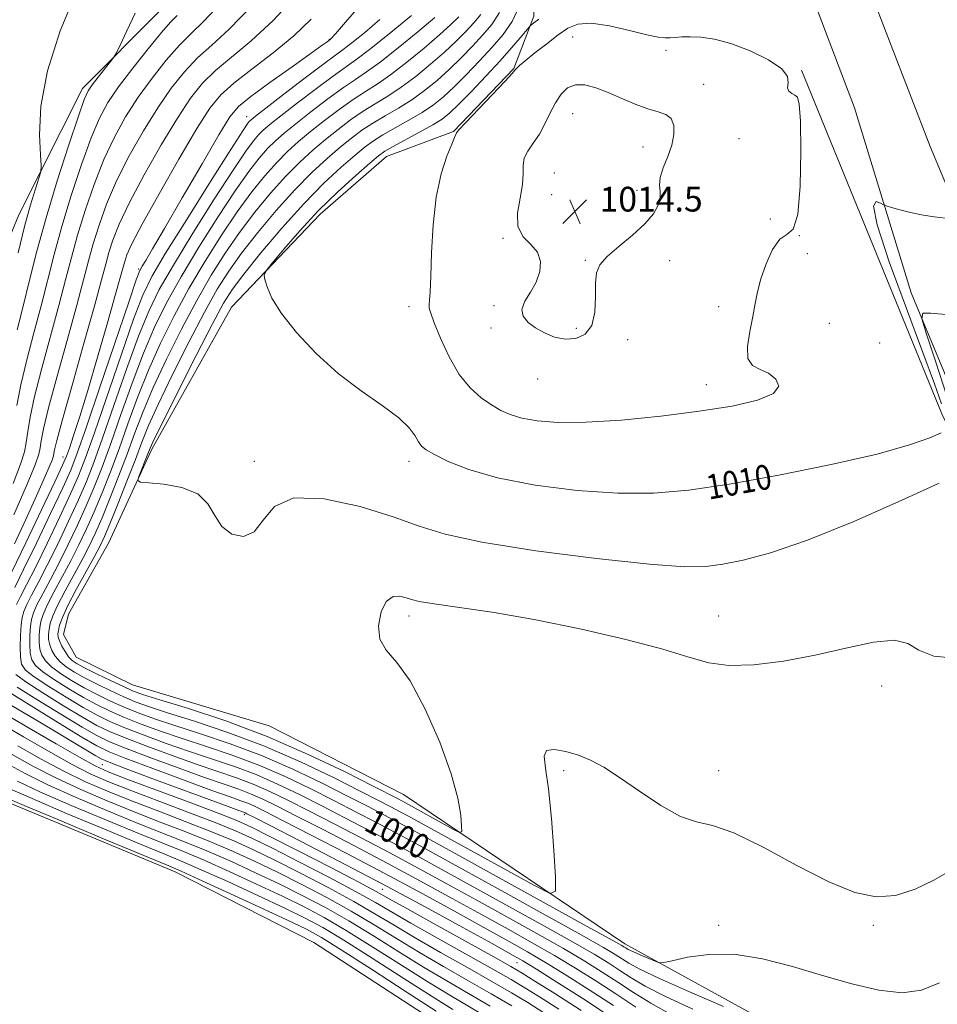
# Model space of a CAD drawing. Extents: x 2099800 to 2102700, y 334800 to 337700.
# Drawn here: x 2101024 to 2101321, y 337074 to 337393 of the extents above; entities that cross this region are included whole.
import ezdxf

# ---------------------------------------------------------------- set-up
doc = ezdxf.new("R2010")
doc.units = 0
doc.header["$MEASUREMENT"] = 0
for name, color, linetype, lineweight in [('DTM HARD BREAKLINE', 7, 'Continuous', 0), ('DTM SPOT ELEVATION', 2, 'Continuous', 13), ('INDEX CONTOUR', 41, 'Continuous', 13), ('INDEX CONTOUR LABEL', 244, 'Continuous', 0), ('INTERMEDIATE CONTOUR', 44, 'Continuous', 0), ('SPOT ELEVATION', 7, 'Continuous', 0)]:
    doc.layers.add(name, color=color, linetype=linetype, lineweight=lineweight)
doc.styles.add('Style-ITALICS', font='ITALICS.shx')

# ---------------------------------------------------------------- blocks, each defined once
blk = doc.blocks.new('SPOT')
at = {"layer": 'SPOT ELEVATION'}
for p, q in [((-3.91, -3.91), (3.82, 3.81)), ((-1.65, 3.77), (1.72, -3.93))]:
    blk.add_line(p, q, dxfattribs=at)

msp = doc.modelspace()

# ---------------------------------------------------------------- linework, layer by layer
at = {"layer": 'DTM HARD BREAKLINE'}
for points in [[(2101008.84, 337293.36, 976.83), (2101023.91, 337329.64, 979.17), (2101044.52, 337370.53, 981.51), (2101069.51, 337395.62, 982.68), (2101133.64, 337443.43, 987.35), (2101124.8, 337465.63, 985.02), (2101113.9, 337500, 984.103)], [(2101268.26, 337067.26, 1000.22), (2101219.71, 337094.03, 1002.56), (2101148.2, 337142.27, 1007.24), (2101104.84, 337164.43, 1007.24), (2101060.63, 337177.72, 1007.24), (2101042.39, 337186.63, 1007.24), (2101038.28, 337193.96, 1007.24), (2101039.9, 337200.57, 1007.24), (2101052.89, 337223.55, 1007.24), (2101066.9, 337253.97, 1008.41), (2101092.67, 337299.82, 1009.58), (2101121.27, 337329.93, 1010.75), (2101142.7, 337348.59, 1010.75), (2101164.33, 337356.63, 1011.92), (2101183.84, 337377.04, 1011.92), (2101190.36, 337393.89, 1009.58), (2101189.2, 337427.63, 1007.24), (2101191.46, 337448.47, 1008.41), (2101198.84, 337490.43, 1010.75), (2101201.065, 337500, 1010.75)], [(2101240.506, 337500, 1012.013), (2101249.49, 337478.02, 1012.12), (2101278.06, 337406.13, 1011.88), (2101293.96, 337364.23, 1011.78)], [(2101261.693, 337500, 1011.746), (2101298.65, 337402.92, 1011.95), (2101318.35, 337351.76, 1011.43), (2101337.42, 337306.16, 1008.67), (2101368.14, 337231.01, 1003.11), (2101395.07, 337161.21, 997.73), (2101415.59, 337102.5, 992.88), (2101436.13, 337039.23, 987.99), (2101446.5, 336986.63, 983.72), (2101456.89, 336927.29, 980.13), (2101465.12, 336907.26, 979.08), (2101480.28, 336893.22, 977.74), (2101495.61, 336886.93, 977.27), (2101533.16, 336885.31, 977.03), (2101644.79, 336885.61, 980.53), (2101759.18, 336891.28, 987.46), (2101890.86, 336895.64, 994.15), (2101963.76, 336897.15, 996.08), (2102057.32, 336895.38, 998.14), (2102115.54, 336892.26, 998.8), (2102223.23, 336885.59, 1000.59), (2102300.53, 336878.78, 1001.4), (2102401.25, 336869.69, 999.4), (2102500, 336863.147, 998.151)], [(2101276.82, 337376.46, 1011.92), (2101322.17, 337265.3, 1010.75), (2101333.45, 337242.33, 1007.24), (2101343.73, 337204.43, 1007.24), (2101366.29, 337139.49, 1002.56), (2101386.75, 337072.26, 999.05)], [(2101466.511, 336827.481, 975.656), (2101467.23, 336760.36, 973.32), (2101471.36, 336582.88, 969.81), (2101475.04, 336500.29, 969.81), (2101475.29, 336421.01, 969.81), (2101444.6, 336437.45, 969.81), (2101447.44, 336531.15, 969.81), (2101445.35, 336607.67, 970.4), (2101444, 336679.23, 971.56), (2101437.4, 336883.83, 977.41), (2101431.04, 336932.22, 980.34), (2101418.85, 337000.92, 984.43), (2101404.38, 337055.99, 989.11), (2101370.61, 337155.13, 997.3), (2101338.3, 337241.89, 1004.31), (2101312.25, 337304.5, 1008.41), (2101293.96, 337364.23, 1011.78)], [(2101404.53, 336973.91, 973.32), (2101368.26, 336986.39, 974.49), (2101312.31, 337001.64, 974.49), (2101277.89, 337004.23, 973.32), (2101256.39, 337012.45, 973.32), (2101209.09, 337037.19, 972.15), (2101168.24, 337062.49, 972.15), (2101119.19, 337094.48, 972.15), (2101074.44, 337117.24, 973.32), (2101014.78, 337142.12, 973.32)]]:
    msp.add_polyline3d(points, dxfattribs=at)
at = {"layer": 'DTM SPOT ELEVATION'}
for p in [(2101124.26, 337386.42, 993.92), (2101202.86, 337387.13, 1012.9), (2101232.99, 337382.9, 1012.4), (2101245.24, 337371.88, 1013.2), (2101097.51, 337361.41, 995.36), (2101202.92, 337362.35, 1014.9), (2101256.57, 337354.3, 1012.2), (2101225.58, 337351.65, 1014.9), (2101196.99, 337343.26, 1015.1), (2101223.68, 337337.56, 1014.4), (2101196.04, 337336.24, 1014.7), (2101266.74, 337328.32, 1012.38), (2101180.37, 337322.05, 1013.9), (2101276.16, 337322.98, 1012.4), (2101206.94, 337315, 1014.1), (2101234.26, 337314.88, 1013.5), (2101278.69, 337317.11, 1010.9), (2101062.6, 337312.16, 993.77), (2101150, 337300, 1011.43), (2101177.45, 337300.32, 1013.9), (2101250, 337300, 1012.87), (2101176.48, 337293.14, 1013.7), (2101204, 337293.03, 1014.3), (2101285.84, 337294.66, 1010.2), (2101220.6, 337289.34, 1013.6), (2101302.03, 337288.27, 1010.8), (2101191.53, 337276.58, 1013.3), (2101246.03, 337274.77, 1012.7), (2101038.12, 337251.43, 991.28), (2101100, 337250, 1008.35), (2101150, 337250, 1009.49), (2101150, 337200, 1005.55), (2101250, 337200, 1006.71), (2101302.76, 337177.33, 1005.52), (2101050.84, 337151.95, 989.05), (2101200, 337150, 1003.68), (2101250, 337150, 1004.7), (2101096.8, 337135.72, 989.58), (2101141.39, 337111.65, 988.94), (2101250, 337100, 1002.47), (2101300, 337100, 1003.81), (2101184.83, 337087.95, 989.09)]:
    msp.add_point(p, dxfattribs=at)
at = {"layer": 'INDEX CONTOUR'}
for points in [[(2101042.461, 337401.643, 980), (2101037.293, 337389.139, 980), (2101033.105, 337376.238, 980), (2101031.05, 337364.777, 980), (2101030.621, 337355.544, 980), (2101030.898, 337349.067, 980), (2101031.093, 337345.507, 980), (2101030.956, 337343.561, 980), (2101030.369, 337341.561, 980), (2101029.251, 337338.112, 980), (2101027.678, 337332.912, 980), (2101025.761, 337325.934, 980), (2101023.625, 337317.371, 980)], [(2101113.569, 337400.628, 990), (2101106.032, 337392.47, 990), (2101098.992, 337385.902, 990), (2101087.477, 337376.342, 990), (2101083.248, 337372.219, 990), (2101079.403, 337367.421, 990), (2101075.122, 337360.956, 990), (2101069.887, 337352.281, 990), (2101064.392, 337342.628, 990), (2101059.628, 337333.675, 990), (2101056.346, 337326.716, 990), (2101054.304, 337321.518, 990), (2101053.019, 337317.463, 990), (2101051.992, 337313.737, 990), (2101050.66, 337308.725, 990), (2101048.447, 337300.62, 990), (2101045.042, 337288.495, 990), (2101041.215, 337274.957, 990), (2101038.002, 337263.494, 990), (2101036.175, 337256.714, 990), (2101035.441, 337253.68, 990), (2101035.246, 337252.571, 990), (2101035.078, 337251.762, 990), (2101034.614, 337250.412, 990), (2101033.576, 337247.872, 990), (2101031.752, 337243.657, 990), (2101029.195, 337237.922, 990), (2101026.026, 337230.983, 990), (2101022.441, 337223.301, 990)], [(2101158.28, 337393.479, 1000), (2101152.808, 337388.862, 1000), (2101146.464, 337383.658, 1000), (2101140.627, 337379.057, 1000), (2101136.263, 337375.884, 1000), (2101132.681, 337373.482, 1000), (2101128.769, 337370.819, 1000), (2101123.77, 337367.17, 1000), (2101118.308, 337363.016, 1000), (2101113.356, 337359.142, 1000), (2101109.625, 337356.112, 1000), (2101106.797, 337353.607, 1000), (2101104.293, 337351.089, 1000), (2101101.568, 337347.993, 1000), (2101098.202, 337343.662, 1000), (2101093.808, 337337.411, 1000), (2101088.211, 337328.906, 1000), (2101082.097, 337319.189, 1000), (2101076.36, 337309.65, 1000), (2101071.665, 337301.27, 1000), (2101067.759, 337293.388, 1000), (2101064.158, 337284.936, 1000), (2101060.494, 337275.222, 1000), (2101056.898, 337265.086, 1000), (2101053.617, 337255.748, 1000), (2101050.809, 337248.089, 1000), (2101048.269, 337241.645, 1000), (2101045.698, 337235.616, 1000), (2101042.876, 337229.39, 1000), (2101039.889, 337223.117, 1000), (2101036.901, 337217.139, 1000), (2101034.082, 337211.77, 1000), (2101031.633, 337207.201, 1000), (2101029.762, 337203.599, 1000), (2101028.601, 337200.993, 1000), (2101027.983, 337198.888, 1000), (2101027.667, 337196.651, 1000), (2101027.466, 337193.844, 1000), (2101027.402, 337190.794, 1000), (2101027.552, 337188.017, 1000), (2101028.05, 337185.864, 1000), (2101029.274, 337184.002, 1000), (2101031.656, 337181.937, 1000), (2101035.437, 337179.32, 1000), (2101040.075, 337176.414, 1000), (2101044.836, 337173.627, 1000), (2101049.188, 337171.266, 1000), (2101053.422, 337169.202, 1000), (2101058.024, 337167.197, 1000), (2101063.403, 337165.058, 1000), (2101069.628, 337162.769, 1000), (2101076.685, 337160.355, 1000), (2101084.514, 337157.812, 1000), (2101092.869, 337155.01, 1000), (2101101.46, 337151.788, 1000), (2101110.003, 337148.066, 1000), (2101118.241, 337144.091, 1000), (2101125.927, 337140.192, 1000), (2101132.891, 337136.621, 1000), (2101139.282, 337133.315, 1000), (2101145.327, 337130.135, 1000), (2101151.425, 337126.853, 1000), (2101158.664, 337122.887, 1000), (2101180.921, 337110.611, 1000), (2101194.329, 337103.195, 1000), (2101205.66, 337096.891, 1000), (2101212.795, 337092.852, 1000), (2101216.634, 337090.584, 1000), (2101220.996, 337087.795, 1000), (2101224.553, 337085.85, 1000), (2101230.888, 337082.825, 1000), (2101240.656, 337078.493, 1000), (2101251.611, 337073.773, 1000)], [(2101191.923, 337392.932, 1010), (2101190.353, 337391.772, 1010), (2101189.648, 337391.227, 1010), (2101189.274, 337390.91, 1010), (2101188.795, 337390.378, 1010), (2101185.943, 337386.937, 1010), (2101183.15, 337383.666, 1010), (2101179.411, 337379.458, 1010), (2101174.852, 337374.529, 1010), (2101170.142, 337369.576, 1010), (2101166.082, 337365.419, 1010), (2101163.177, 337362.612, 1010), (2101160.711, 337360.647, 1010), (2101157.666, 337358.75, 1010), (2101153.393, 337356.369, 1010), (2101144.678, 337351.688, 1010), (2101142.131, 337350.237, 1010), (2101140.123, 337348.797, 1010), (2101137.33, 337346.433, 1010), (2101132.784, 337342.455, 1010), (2101126.949, 337337.126, 1010), (2101120.647, 337330.95, 1010), (2101114.652, 337324.495, 1010), (2101109.53, 337318.584, 1010), (2101105.799, 337314.101, 1010), (2101103.802, 337311.591, 1010), (2101103.178, 337310.226, 1010), (2101103.395, 337308.834, 1010), (2101104.102, 337306.432, 1010), (2101105.692, 337302.776, 1010), (2101108.744, 337297.81, 1010), (2101113.638, 337291.62, 1010), (2101119.97, 337284.867, 1010), (2101127.138, 337278.358, 1010), (2101134.505, 337272.74, 1010), (2101141.287, 337268.032, 1010), (2101146.666, 337264.098, 1010), (2101150.076, 337260.826, 1010), (2101151.973, 337258.209, 1010), (2101153.065, 337256.268, 1010), (2101154.048, 337254.93, 1010), (2101155.557, 337253.762, 1010), (2101158.215, 337252.238, 1010), (2101162.619, 337249.995, 1010), (2101169.265, 337247.308, 1010), (2101178.626, 337244.613, 1010), (2101190.794, 337242.3, 1010), (2101204.347, 337240.592, 1010), (2101217.484, 337239.661, 1010), (2101229.037, 337239.658, 1010), (2101240.369, 337240.633, 1010), (2101253.478, 337242.613, 1010), (2101269.535, 337245.532, 1010), (2101286.435, 337248.956, 1010), (2101301.248, 337252.363, 1010), (2101311.715, 337255.296, 1010), (2101318.252, 337257.601, 1010), (2101321.946, 337259.189, 1010)], [(2101322.03, 337268.589, 1010), (2101319.773, 337275.018, 1010), (2101316.035, 337285.188, 1010), (2101310.705, 337299.386, 1010), (2101305.18, 337314.481, 1010), (2101301.236, 337326.489, 1010), (2101300.12, 337332.509, 1010), (2101300.967, 337333.978, 1010), (2101302.384, 337333.417, 1010), (2101303.327, 337332.879, 1010), (2101304.16, 337332.546, 1010), (2101305.594, 337332.131, 1010), (2101308.158, 337331.431, 1010), (2101311.634, 337330.563, 1010), (2101315.616, 337329.725, 1010), (2101319.686, 337329.075, 1010), (2101323.349, 337328.624, 1010)], [(2101018.41, 337172.885, 990), (2101030.675, 337165.652, 990), (2101037.14, 337161.816, 990), (2101042.335, 337158.698, 990), (2101048.725, 337154.814, 990), (2101050.49, 337153.818, 990), (2101053.127, 337152.693, 990), (2101058.625, 337150.612, 990), (2101068.1, 337147.075, 990), (2101088.684, 337139.428, 990), (2101096.988, 337136.368, 990), (2101097.598, 337136.081, 990), (2101099.789, 337134.967, 990), (2101105.144, 337132.222, 990), (2101114.704, 337127.307, 990), (2101127.335, 337120.758, 990), (2101141.358, 337113.374, 990), (2101155.166, 337105.952, 990), (2101167.413, 337099.264, 990), (2101176.824, 337094.08, 990), (2101182.712, 337090.816, 990), (2101186.743, 337088.493, 990), (2101191.177, 337085.778, 990), (2101197.751, 337081.648, 990), (2101206.116, 337076.298, 990), (2101215.403, 337070.23, 990)], [(2101020.019, 337152.268, 980), (2101025.936, 337149.027, 980), (2101033.266, 337145.406, 980), (2101042.381, 337141.304, 980), (2101052.347, 337137.073, 980), (2101061.898, 337133.175, 980), (2101077.44, 337127.03, 980), (2101084.671, 337124.06, 980), (2101092.398, 337120.685, 980), (2101100.404, 337117.012, 980), (2101108.27, 337113.259, 980), (2101115.714, 337109.559, 980), (2101122.998, 337105.71, 980), (2101130.512, 337101.426, 980), (2101138.518, 337096.546, 980), (2101146.726, 337091.401, 980), (2101154.707, 337086.449, 980), (2101162.154, 337082.02, 980), (2101176.208, 337073.891, 980)]]:
    msp.add_polyline3d(points, dxfattribs=at)
at = {"layer": 'INTERMEDIATE CONTOUR'}
for points in [[(2101089.112, 337397.98, 986), (2101083.713, 337392.249, 986), (2101079.604, 337388.296, 986), (2101075.792, 337384.521, 986), (2101071.511, 337379.669, 986), (2101066.934, 337373.89, 986), (2101062.463, 337367.685, 986), (2101058.415, 337361.409, 986), (2101054.759, 337354.84, 986), (2101051.379, 337347.608, 986), (2101048.198, 337339.525, 986), (2101045.312, 337331.118, 986), (2101042.853, 337323.09, 986), (2101040.864, 337315.853, 986), (2101039.01, 337308.641, 986), (2101036.866, 337300.394, 986), (2101031.356, 337280.157, 986), (2101029.001, 337271.005, 986), (2101027.536, 337264.281, 986), (2101026.751, 337259.591, 986), (2101026.264, 337256.135, 986), (2101025.672, 337253.027, 986), (2101024.459, 337249.04, 986), (2101022.075, 337242.863, 986)], [(2101135.183, 337398.542, 994), (2101129.478, 337391.924, 994), (2101126.19, 337388.172, 994), (2101124.858, 337386.691, 994), (2101124.538, 337386.375, 994), (2101123.585, 337385.664, 994), (2101121.971, 337384.501, 994), (2101118.325, 337381.907, 994), (2101112.194, 337377.561, 994), (2101105.052, 337372.462, 994), (2101098.851, 337367.942, 994), (2101094.922, 337364.754, 994), (2101092.092, 337361.349, 994), (2101088.564, 337355.598, 994), (2101083.102, 337346.198, 994), (2101076.72, 337335.14, 994), (2101070.991, 337325.237, 994), (2101067.127, 337318.654, 994), (2101064.908, 337314.96, 994), (2101063.745, 337313.075, 994), (2101063.003, 337311.697, 994), (2101061.849, 337308.634, 994), (2101059.4, 337301.466, 994), (2101050.113, 337273.955, 994), (2101045.677, 337260.876, 994), (2101042.797, 337252.6, 994), (2101040.673, 337247.178, 994), (2101038.074, 337241.438, 994), (2101034.15, 337233.109, 994), (2101029.584, 337223.544, 994), (2101025.444, 337215.002, 994), (2101022.556, 337209.212, 994)], [(2101099.277, 337397.353, 988), (2101091.857, 337389.705, 988), (2101086.234, 337384.578, 988), (2101081.634, 337380.432, 988), (2101077.38, 337375.944, 988), (2101073.168, 337370.654, 988), (2101068.792, 337364.32, 988), (2101064.151, 337356.845, 988), (2101059.575, 337348.734, 988), (2101055.504, 337340.641, 988), (2101052.272, 337333.121, 988), (2101049.808, 337326.318, 988), (2101047.937, 337320.277, 988), (2101046.428, 337314.795, 988), (2101044.834, 337308.683, 988), (2101042.656, 337300.507, 988), (2101039.607, 337289.498, 988), (2101036.286, 337277.557, 988), (2101033.502, 337267.25, 988), (2101031.856, 337260.497, 988), (2101031.096, 337256.635, 988), (2101030.754, 337254.353, 988), (2101030.331, 337252.293, 988), (2101029.178, 337248.915, 988), (2101026.617, 337242.631, 988), (2101022.317, 337232.646, 988)], [(2101061.508, 337394.895, 982), (2101058.806, 337389.127, 982), (2101056.663, 337384.586, 982), (2101055.43, 337382.022, 982), (2101054.624, 337380.634, 982), (2101053.554, 337379.233, 982), (2101049.573, 337374.186, 982), (2101047.635, 337371.677, 982), (2101046.3, 337369.726, 982), (2101045.046, 337366.95, 982), (2101043.129, 337361.541, 982), (2101040.053, 337352.335, 982), (2101036.321, 337340.717, 982), (2101032.688, 337328.717, 982), (2101029.736, 337317.97, 982), (2101027.36, 337308.557, 982), (2101025.286, 337300.167, 982), (2101023.307, 337292.506, 982)], [(2101173.147, 337394.436, 1004), (2101170.919, 337391.795, 1004), (2101168.297, 337388.964, 1004), (2101165.168, 337385.799, 1004), (2101161.401, 337382.255, 1004), (2101156.956, 337378.362, 1004), (2101152.162, 337374.453, 1004), (2101147.443, 337370.934, 1004), (2101143.115, 337368.078, 1004), (2101139.079, 337365.622, 1004), (2101135.133, 337363.167, 1004), (2101131.114, 337360.397, 1004), (2101127.034, 337357.328, 1004), (2101122.945, 337354.058, 1004), (2101118.863, 337350.618, 1004), (2101114.652, 337346.765, 1004), (2101110.141, 337342.192, 1004), (2101105.236, 337336.696, 1004), (2101100.156, 337330.511, 1004), (2101095.197, 337323.978, 1004), (2101090.56, 337317.301, 1004), (2101086.056, 337310.144, 1004), (2101081.4, 337302.031, 1004), (2101076.442, 337292.737, 1004), (2101071.575, 337283.027, 1004), (2101067.328, 337273.914, 1004), (2101064.056, 337266.117, 1004), (2101061.419, 337259.174, 1004), (2101058.91, 337252.329, 1004), (2101056.152, 337245.083, 1004), (2101053.333, 337237.957, 1004), (2101050.78, 337231.735, 1004), (2101048.693, 337226.911, 1004), (2101046.758, 337222.834, 1004), (2101044.538, 337218.565, 1004), (2101038.859, 337208.138, 1004), (2101036.41, 337203.432, 1004), (2101034.86, 337200.011, 1004), (2101034.053, 337197.619, 1004), (2101033.68, 337195.773, 1004), (2101033.499, 337194.064, 1004), (2101033.529, 337192.366, 1004), (2101033.857, 337190.626, 1004), (2101034.557, 337188.812, 1004), (2101035.665, 337186.979, 1004), (2101037.208, 337185.205, 1004), (2101039.228, 337183.528, 1004), (2101041.837, 337181.84, 1004), (2101045.164, 337179.99, 1004), (2101049.227, 337177.901, 1004), (2101053.61, 337175.761, 1004), (2101057.784, 337173.831, 1004), (2101061.524, 337172.251, 1004), (2101065.801, 337170.697, 1004), (2101071.886, 337168.726, 1004), (2101080.664, 337165.97, 1004), (2101091.469, 337162.375, 1004), (2101103.249, 337157.956, 1004), (2101114.965, 337152.859, 1004), (2101125.622, 337147.74, 1004), (2101134.24, 337143.381, 1004), (2101140.166, 337140.347, 1004), (2101144.061, 337138.338, 1004), (2101146.914, 337136.839, 1004), (2101149.77, 337135.301, 1004), (2101153.894, 337133.039, 1004), (2101190.546, 337112.823, 1004), (2101195.57, 337110.293, 1004), (2101197.325, 337111.016, 1004), (2101197.313, 337115.612, 1004), (2101196.793, 337124.155, 1004), (2101196.041, 337134.538, 1004), (2101195.089, 337144.108, 1004), (2101194.077, 337150.771, 1004), (2101193.61, 337154.661, 1004), (2101194.4, 337156.468, 1004), (2101196.911, 337156.833, 1004), (2101200.608, 337156.196, 1004), (2101204.709, 337154.946, 1004), (2101208.666, 337153.341, 1004), (2101212.888, 337151.104, 1004), (2101218.02, 337147.829, 1004), (2101224.423, 337143.383, 1004), (2101231.327, 337138.747, 1004), (2101237.676, 337135.179, 1004), (2101242.86, 337133.434, 1004), (2101248.061, 337132.267, 1004), (2101254.903, 337129.931, 1004), (2101264.426, 337125.256, 1004), (2101275.319, 337119.382, 1004), (2101285.679, 337114.026, 1004), (2101294.076, 337110.587, 1004), (2101300.952, 337109.195, 1004), (2101307.217, 337109.665, 1004), (2101313.53, 337111.703, 1004), (2101319.546, 337114.59, 1004), (2101324.671, 337117.501, 1004)], [(2101179.213, 337395.141, 1006), (2101176.766, 337391.261, 1006), (2101173.87, 337387.83, 1006), (2101170.518, 337384.197, 1006), (2101166.831, 337380.397, 1006), (2101162.962, 337376.643, 1006), (2101159.03, 337373.112, 1006), (2101155.012, 337369.851, 1006), (2101150.851, 337366.873, 1006), (2101146.541, 337364.176, 1006), (2101142.279, 337361.692, 1006), (2101138.314, 337359.34, 1006), (2101134.786, 337357.01, 1006), (2101131.397, 337354.484, 1006), (2101127.74, 337351.517, 1006), (2101123.482, 337347.871, 1006), (2101118.579, 337343.344, 1006), (2101113.065, 337337.743, 1006), (2101107.07, 337331.047, 1006), (2101101.133, 337323.935, 1006), (2101095.892, 337317.261, 1006), (2101091.734, 337311.499, 1006), (2101088.036, 337305.622, 1006), (2101083.921, 337298.222, 1006), (2101078.831, 337288.471, 1006), (2101073.483, 337277.847, 1006), (2101068.913, 337268.404, 1006), (2101065.837, 337261.564, 1006), (2101063.682, 337256.218, 1006), (2101061.556, 337250.619, 1006), (2101058.823, 337243.578, 1006), (2101055.865, 337236.112, 1006), (2101053.322, 337229.794, 1006), (2101051.601, 337225.67, 1006), (2101050.194, 337222.69, 1006), (2101048.357, 337219.278, 1006), (2101045.606, 337214.328, 1006), (2101042.471, 337208.606, 1006), (2101039.734, 337203.35, 1006), (2101037.992, 337199.52, 1006), (2101037.088, 337196.984, 1006), (2101036.686, 337195.334, 1006), (2101036.515, 337194.173, 1006), (2101036.593, 337193.152, 1006), (2101037.01, 337191.93, 1006), (2101037.81, 337190.286, 1006), (2101038.861, 337188.467, 1006), (2101039.984, 337186.838, 1006), (2101041.124, 337185.632, 1006), (2101042.719, 337184.552, 1006), (2101045.328, 337183.172, 1006), (2101049.246, 337181.219, 1006), (2101053.704, 337179.041, 1006), (2101057.664, 337177.148, 1006), (2101060.585, 337175.848, 1006), (2101063.887, 337174.661, 1006), (2101069.487, 337172.91, 1006), (2101078.738, 337170.051, 1006), (2101090.768, 337166.057, 1006), (2101104.144, 337161.04, 1006), (2101117.446, 337155.257, 1006), (2101129.312, 337149.565, 1006), (2101138.396, 337144.975, 1006), (2101146.451, 337140.85, 1006), (2101147.708, 337140.192, 1006), (2101148.801, 337139.604, 1006), (2101164.406, 337131, 1006), (2101166.329, 337130.032, 1006), (2101167.001, 337130.309, 1006), (2101166.996, 337132.067, 1006), (2101166.703, 337135.56, 1006), (2101165.757, 337141.095, 1006), (2101163.606, 337148.994, 1006), (2101159.92, 337159.171, 1006), (2101155.253, 337169.888, 1006), (2101150.383, 337179.001, 1006), (2101146.024, 337184.999, 1006), (2101142.623, 337188.927, 1006), (2101140.564, 337192.463, 1006), (2101140.097, 337196.815, 1006), (2101140.93, 337201.292, 1006), (2101142.639, 337204.73, 1006), (2101144.808, 337206.288, 1006), (2101147.069, 337206.416, 1006), (2101149.063, 337205.887, 1006), (2101150.735, 337205.322, 1006), (2101153.25, 337204.717, 1006), (2101158.073, 337203.916, 1006), (2101166.297, 337202.762, 1006), (2101177.523, 337201.104, 1006), (2101190.978, 337198.788, 1006), (2101205.704, 337195.771, 1006), (2101220.001, 337192.429, 1006), (2101231.988, 337189.246, 1006), (2101240.446, 337186.65, 1006), (2101246.838, 337184.854, 1006), (2101253.294, 337184.019, 1006), (2101261.459, 337184.245, 1006), (2101271.027, 337185.398, 1006), (2101281.207, 337187.284, 1006), (2101291.18, 337189.592, 1006), (2101300.034, 337191.535, 1006), (2101306.827, 337192.208, 1006), (2101311.15, 337191.057, 1006), (2101314.683, 337188.935, 1006), (2101319.634, 337187.044, 1006), (2101327.424, 337186.293, 1006)], [(2101185.606, 337397.09, 1008), (2101183.307, 337392.233, 1008), (2101180.374, 337388.007, 1008), (2101176.822, 337383.864, 1008), (2101172.739, 337379.428, 1008), (2101168.493, 337374.995, 1008), (2101164.523, 337371.031, 1008), (2101161.104, 337367.862, 1008), (2101157.861, 337365.249, 1008), (2101154.259, 337362.812, 1008), (2101149.967, 337360.272, 1008), (2101145.48, 337357.762, 1008), (2101141.496, 337355.514, 1008), (2101138.458, 337353.624, 1008), (2101135.76, 337351.64, 1008), (2101132.534, 337348.975, 1008), (2101128.101, 337345.124, 1008), (2101122.507, 337339.923, 1008), (2101115.988, 337333.294, 1008), (2101108.904, 337325.398, 1008), (2101102.109, 337317.36, 1008), (2101096.587, 337310.544, 1008), (2101092.909, 337305.697, 1008), (2101090.016, 337301.099, 1008), (2101086.441, 337294.413, 1008), (2101081.219, 337284.205, 1008), (2101075.391, 337272.666, 1008), (2101070.499, 337262.893, 1008), (2101067.67, 337257.142, 1008), (2101066.358, 337254.303, 1008), (2101065.602, 337252.424, 1008), (2101062.694, 337245.077, 1008), (2101062.342, 337243.823, 1008), (2101063.16, 337243.294, 1008), (2101065.85, 337243.035, 1008), (2101070.725, 337242.599, 1008), (2101076.547, 337241.568, 1008), (2101081.693, 337239.526, 1008), (2101085.007, 337236.274, 1008), (2101087.213, 337232.454, 1008), (2101089.503, 337228.919, 1008), (2101092.744, 337226.474, 1008), (2101096.495, 337225.709, 1008), (2101099.99, 337227.173, 1008), (2101102.887, 337230.954, 1008), (2101106.546, 337235.344, 1008), (2101112.754, 337238.185, 1008), (2101122.572, 337237.917, 1008), (2101134.145, 337235.39, 1008), (2101144.896, 337232.054, 1008), (2101153.249, 337229.068, 1008), (2101161.64, 337226.424, 1008), (2101173.512, 337223.82, 1008), (2101190.947, 337221.085, 1008), (2101210.596, 337218.559, 1008), (2101227.749, 337216.712, 1008), (2101238.965, 337215.894, 1008), (2101245.872, 337215.974, 1008), (2101251.363, 337216.708, 1008), (2101257.979, 337217.998, 1008), (2101266.842, 337220.362, 1008), (2101278.722, 337224.468, 1008), (2101293.69, 337230.577, 1008), (2101309.034, 337237.314, 1008), (2101321.347, 337242.895, 1008)], [(2101118.356, 337392.948, 992), (2101112.787, 337387.587, 992), (2101106.127, 337382.1, 992), (2101099.241, 337376.826, 992), (2101093.321, 337372.252, 992), (2101089.117, 337368.494, 992), (2101085.637, 337364.186, 992), (2101081.45, 337357.592, 992), (2101075.623, 337347.717, 992), (2101069.208, 337336.523, 992), (2101063.754, 337326.708, 992), (2101060.419, 337320.312, 992), (2101058.798, 337316.718, 992), (2101058.102, 337314.65, 992), (2101057.591, 337312.799, 992), (2101056.763, 337309.737, 992), (2101055.174, 337304.009, 992), (2101052.555, 337294.774, 992), (2101049.352, 337283.669, 992), (2101046.184, 337272.949, 992), (2101043.567, 337264.445, 992), (2101041.585, 337258.296, 992), (2101040.217, 337254.218, 992), (2101039.291, 337251.625, 992), (2101038.036, 337248.714, 992), (2101035.533, 337243.379, 992), (2101031.242, 337234.349, 992), (2101026.15, 337223.687, 992), (2101021.624, 337214.289, 992)], [(2101140.551, 337392.826, 996), (2101135.574, 337388.578, 996), (2101131.479, 337385.244, 996), (2101128.719, 337383.117, 996), (2101126.194, 337381.27, 996), (2101122.406, 337378.472, 996), (2101116.427, 337373.943, 996), (2101109.583, 337368.704, 996), (2101103.766, 337364.226, 996), (2101100.387, 337361.606, 996), (2101098.942, 337360.45, 996), (2101098.446, 337359.986, 996), (2101097.9, 337359.291, 996), (2101096.248, 337356.812, 996), (2101092.418, 337350.845, 996), (2101085.864, 337340.51, 996), (2101078.138, 337328.233, 996), (2101071.319, 337317.269, 996), (2101066.888, 337309.803, 996), (2101063.944, 337303.749, 996), (2101060.985, 337295.956, 996), (2101056.932, 337284.327, 996), (2101048.324, 337259.167, 996), (2101045.467, 337251.097, 996), (2101043.205, 337245.335, 996), (2101040.615, 337239.498, 996), (2101037.06, 337231.869, 996), (2101033.019, 337223.402, 996), (2101029.263, 337215.715, 996), (2101026.399, 337210.065, 996), (2101024.408, 337206.264, 996), (2101023.114, 337203.763, 996)], [(2101075.08, 337394.183, 984), (2101072.913, 337391.939, 984), (2101069.948, 337388.611, 984), (2101065.643, 337383.394, 984), (2101060.699, 337377.125, 984), (2101056.135, 337371.049, 984), (2101052.679, 337365.973, 984), (2101049.943, 337360.945, 984), (2101047.254, 337354.575, 984), (2101044.126, 337345.931, 984), (2101040.817, 337335.918, 984), (2101037.771, 337325.904, 984), (2101035.3, 337316.912, 984), (2101031.076, 337300.28, 984), (2101028.741, 337291.504, 984), (2101026.426, 337282.757, 984), (2101024.5, 337274.76, 984), (2101023.218, 337268.064, 984)], [(2101150.735, 337394.113, 998), (2101143.615, 337388.258, 998), (2101137.219, 337383.117, 998), (2101132.837, 337379.787, 998), (2101125.588, 337374.646, 998), (2101120.099, 337370.557, 998), (2101113.946, 337365.86, 998), (2101108.561, 337361.684, 998), (2101105.006, 337358.859, 998), (2101102.869, 337357.029, 998), (2101101.369, 337355.538, 998), (2101099.734, 337353.642, 998), (2101097.224, 337350.237, 998), (2101093.113, 337344.128, 998), (2101087.038, 337334.708, 998), (2101080.117, 337323.71, 998), (2101073.839, 337313.459, 998), (2101069.277, 337305.536, 998), (2101065.852, 337298.569, 998), (2101062.571, 337290.445, 998), (2101058.713, 337279.774, 998), (2101054.636, 337268.042, 998), (2101050.97, 337257.457, 998), (2101048.138, 337249.593, 998), (2101045.737, 337243.49, 998), (2101043.157, 337237.557, 998), (2101039.967, 337230.63, 998), (2101036.454, 337223.26, 998), (2101033.082, 337216.427, 998), (2101030.24, 337210.917, 998), (2101028.02, 337206.733, 998), (2101026.438, 337203.681, 998), (2101025.471, 337201.484, 998), (2101024.948, 337199.522, 998), (2101024.662, 337197.089, 998), (2101024.449, 337193.735, 998), (2101024.338, 337190.008, 998), (2101024.398, 337186.713, 998), (2101024.797, 337184.389, 998), (2101026.078, 337182.515, 998), (2101028.881, 337180.303, 998), (2101033.541, 337177.216, 998), (2101039.193, 337173.699, 998), (2101044.671, 337170.445, 998), (2101049.17, 337167.949, 998), (2101053.328, 337165.922, 998), (2101058.143, 337163.879, 998), (2101064.342, 337161.461, 998), (2101071.542, 337158.805, 998), (2101079.085, 337156.17, 998), (2101086.439, 337153.732, 998), (2101093.571, 337151.327, 998), (2101100.566, 337148.703, 998), (2101107.522, 337145.669, 998), (2101114.55, 337142.266, 998), (2101121.77, 337138.598, 998), (2101129.254, 337134.758, 998), (2101136.893, 337130.804, 998), (2101144.532, 337126.783, 998), (2101152.173, 337122.673, 998), (2101160.414, 337118.163, 998), (2101181.279, 337106.653, 998), (2101192.812, 337100.254, 998), (2101202.761, 337094.668, 998), (2101209.785, 337090.611, 998), (2101214.531, 337087.727, 998), (2101218.146, 337085.389, 998), (2101221.748, 337083.031, 998), (2101226.325, 337080.314, 998), (2101232.828, 337076.959, 998), (2101241.698, 337072.872, 998)], [(2101166.076, 337393.733, 1002), (2101163.505, 337391.201, 1002), (2101159.84, 337387.867, 1002), (2101154.882, 337383.612, 1002), (2101149.313, 337379.055, 1002), (2101144.035, 337374.995, 1002), (2101139.689, 337371.981, 1002), (2101135.88, 337369.552, 1002), (2101131.951, 337366.993, 1002), (2101127.442, 337363.784, 1002), (2101122.671, 337360.172, 1002), (2101118.15, 337356.6, 1002), (2101114.244, 337353.365, 1002), (2101110.724, 337350.186, 1002), (2101107.217, 337346.64, 1002), (2101103.402, 337342.345, 1002), (2101099.179, 337337.086, 1002), (2101094.501, 337330.695, 1002), (2101089.386, 337323.103, 1002), (2101084.077, 337314.666, 1002), (2101078.88, 337305.841, 1002), (2101074.054, 337297.004, 1002), (2101069.667, 337288.208, 1002), (2101065.742, 337279.425, 1002), (2101062.275, 337270.669, 1002), (2101059.159, 337262.13, 1002), (2101056.263, 337254.038, 1002), (2101053.481, 337246.585, 1002), (2101050.801, 337239.801, 1002), (2101048.239, 337233.676, 1002), (2101045.784, 337228.15, 1002), (2101043.324, 337222.975, 1002), (2101040.72, 337217.854, 1002), (2101037.924, 337212.622, 1002), (2101035.246, 337207.669, 1002), (2101033.086, 337203.515, 1002), (2101031.731, 337200.502, 1002), (2101031.018, 337198.253, 1002), (2101030.674, 337196.212, 1002), (2101030.483, 337193.954, 1002), (2101030.466, 337191.58, 1002), (2101030.704, 337189.321, 1002), (2101031.304, 337187.337, 1002), (2101032.47, 337185.49, 1002), (2101034.432, 337183.571, 1002), (2101037.332, 337181.424, 1002), (2101040.956, 337179.126, 1002), (2101045, 337176.809, 1002), (2101049.208, 337174.583, 1002), (2101053.516, 337172.481, 1002), (2101057.904, 337170.514, 1002), (2101062.464, 337168.655, 1002), (2101067.714, 337166.733, 1002), (2101074.286, 337164.54, 1002), (2101082.589, 337161.891, 1002), (2101092.169, 337158.692, 1002), (2101102.355, 337154.872, 1002), (2101112.484, 337150.462, 1002), (2101121.931, 337145.916, 1002), (2101130.083, 337141.787, 1002), (2101136.529, 337138.484, 1002), (2101141.672, 337135.827, 1002), (2101146.121, 337133.487, 1002), (2101150.677, 337131.033, 1002), (2101156.914, 337127.613, 1002), (2101208.555, 337099.113, 1002), (2101215.803, 337095.093, 1002), (2101218.738, 337093.441, 1002), (2101219.518, 337092.969, 1002), (2101219.998, 337092.663, 1002), (2101220.822, 337092.218, 1002), (2101222.334, 337091.503, 1002), (2101224.695, 337090.46, 1002), (2101229.572, 337088.37, 1002), (2101230.947, 337087.879, 1002), (2101232.374, 337087.925, 1002), (2101235.076, 337088.546, 1002), (2101239.982, 337089.649, 1002), (2101246.838, 337090.598, 1002), (2101255.097, 337090.627, 1002), (2101264.241, 337089.199, 1002), (2101273.868, 337086.711, 1002), (2101283.605, 337083.794, 1002), (2101293.067, 337081.056, 1002), (2101301.817, 337079.025, 1002), (2101309.398, 337078.206, 1002), (2101315.629, 337078.998, 1002), (2101321.401, 337081.369, 1002)], [(2101259.508, 337283.227, 1012), (2101259.346, 337287.115, 1012), (2101260.091, 337291.967, 1012), (2101261.093, 337296.823, 1012), (2101261.874, 337300.986, 1012), (2101262.622, 337304.828, 1012), (2101263.695, 337308.988, 1012), (2101265.352, 337313.807, 1012), (2101267.461, 337318.451, 1012), (2101269.79, 337321.79, 1012), (2101272.101, 337323.327, 1012), (2101274.138, 337325.099, 1012), (2101275.643, 337329.775, 1012), (2101276.431, 337338.988, 1012), (2101276.632, 337350.228, 1012), (2101276.457, 337359.948, 1012), (2101276.073, 337365.485, 1012), (2101275.487, 337367.7, 1012), (2101274.669, 337368.338, 1012), (2101273.653, 337368.867, 1012), (2101272.751, 337369.655, 1012), (2101272.342, 337370.796, 1012), (2101272.53, 337372.369, 1012), (2101272.327, 337374.404, 1012), (2101270.469, 337376.92, 1012), (2101266.125, 337379.842, 1012), (2101260.195, 337382.738, 1012), (2101254.009, 337385.085, 1012), (2101248.663, 337386.494, 1012), (2101244.303, 337387.127, 1012), (2101240.841, 337387.282, 1012), (2101238.166, 337387.222, 1012), (2101236.088, 337387.072, 1012), (2101234.398, 337386.922, 1012), (2101232.784, 337386.881, 1012), (2101230.532, 337387.144, 1012), (2101226.822, 337387.925, 1012), (2101221.212, 337389.294, 1012), (2101214.752, 337390.738, 1012), (2101208.864, 337391.603, 1012), (2101204.577, 337391.369, 1012), (2101201.336, 337390.066, 1012), (2101198.191, 337387.862, 1012), (2101194.48, 337384.998, 1012), (2101190.682, 337382.01, 1012), (2101187.566, 337379.51, 1012), (2101185.695, 337377.949, 1012), (2101184.822, 337377.15, 1012), (2101184.495, 337376.773, 1012), (2101184.218, 337376.411, 1012), (2101183.306, 337375.386, 1012), (2101181.031, 337372.95, 1012), (2101168.337, 337359.568, 1012), (2101166.123, 337357.177, 1012), (2101165.313, 337356.22, 1012), (2101165.183, 337355.95, 1012), (2101165.092, 337355.644, 1012), (2101164.715, 337354.691, 1012), (2101163.801, 337352.505, 1012), (2101162.227, 337348.602, 1012), (2101160.378, 337342.901, 1012), (2101158.763, 337335.426, 1012), (2101157.765, 337326.461, 1012), (2101157.261, 337317.361, 1012), (2101157.003, 337309.748, 1012), (2101156.788, 337304.817, 1012), (2101156.608, 337302.077, 1012), (2101156.499, 337300.61, 1012), (2101156.543, 337299.506, 1012), (2101156.986, 337297.871, 1012), (2101158.12, 337294.817, 1012), (2101160.146, 337289.822, 1012), (2101162.916, 337283.82, 1012), (2101166.193, 337278.111, 1012), (2101169.737, 337273.72, 1012), (2101173.302, 337270.555, 1012), (2101176.632, 337268.25, 1012), (2101179.615, 337266.48, 1012), (2101182.693, 337265.095, 1012), (2101186.446, 337263.987, 1012), (2101191.442, 337263.098, 1012), (2101198.198, 337262.573, 1012), (2101207.219, 337262.61, 1012), (2101218.67, 337263.334, 1012), (2101231.353, 337264.593, 1012), (2101243.734, 337266.162, 1012), (2101254.425, 337267.869, 1012), (2101262.646, 337269.746, 1012), (2101267.767, 337271.876, 1012), (2101269.454, 337274.263, 1012), (2101268.55, 337276.587, 1012), (2101266.198, 337278.447, 1012), (2101263.449, 337279.665, 1012), (2101261.012, 337280.948, 1012), (2101259.508, 337283.227, 1012)], [(2101231.127, 337341.78, 1014), (2101232.14, 337344.916, 1014), (2101233.576, 337348.496, 1014), (2101234.881, 337352.183, 1014), (2101235.583, 337355.648, 1014), (2101235.539, 337358.612, 1014), (2101234.685, 337360.811, 1014), (2101232.98, 337362.12, 1014), (2101230.446, 337362.974, 1014), (2101227.121, 337363.951, 1014), (2101223.102, 337365.475, 1014), (2101218.718, 337367.351, 1014), (2101214.354, 337369.232, 1014), (2101210.34, 337370.782, 1014), (2101206.786, 337371.714, 1014), (2101203.746, 337371.756, 1014), (2101201.24, 337370.714, 1014), (2101199.15, 337368.707, 1014), (2101197.327, 337365.932, 1014), (2101195.623, 337362.616, 1014), (2101193.919, 337359.097, 1014), (2101192.104, 337355.742, 1014), (2101190.148, 337352.831, 1014), (2101188.38, 337350.295, 1014), (2101187.21, 337347.976, 1014), (2101186.88, 337345.674, 1014), (2101186.925, 337343.003, 1014), (2101186.707, 337339.534, 1014), (2101185.852, 337335.054, 1014), (2101185.03, 337330.211, 1014), (2101185.171, 337325.865, 1014), (2101186.867, 337322.628, 1014), (2101189.353, 337320.092, 1014), (2101191.524, 337317.597, 1014), (2101192.497, 337314.64, 1014), (2101192.274, 337311.331, 1014), (2101191.087, 337307.944, 1014), (2101189.252, 337304.713, 1014), (2101187.453, 337301.747, 1014), (2101186.464, 337299.122, 1014), (2101186.866, 337296.881, 1014), (2101188.468, 337294.933, 1014), (2101190.884, 337293.155, 1014), (2101193.776, 337291.494, 1014), (2101196.984, 337290.173, 1014), (2101200.398, 337289.486, 1014), (2101203.843, 337289.718, 1014), (2101206.894, 337291.126, 1014), (2101209.065, 337293.96, 1014), (2101210.046, 337298.25, 1014), (2101210.238, 337303.164, 1014), (2101210.216, 337307.649, 1014), (2101210.533, 337310.96, 1014), (2101211.65, 337313.559, 1014), (2101214.005, 337316.211, 1014), (2101217.786, 337319.485, 1014), (2101222.201, 337323.149, 1014), (2101226.204, 337326.772, 1014), (2101228.973, 337329.999, 1014), (2101230.537, 337332.787, 1014), (2101231.145, 337335.167, 1014), (2101231.098, 337337.232, 1014), (2101230.904, 337339.307, 1014), (2101231.127, 337341.78, 1014)], [(2101323.805, 337271.076, 1008), (2101320.215, 337282.022, 1008), (2101317.222, 337291.083, 1008), (2101315.696, 337296.107, 1008), (2101316.064, 337297.877, 1008), (2101318.638, 337297.913, 1008), (2101323.425, 337297.508, 1008)], [(2101015.229, 337178.677, 992), (2101036.755, 337165.432, 992), (2101044.271, 337160.842, 992), (2101049.14, 337157.98, 992), (2101053.05, 337156.08, 992), (2101058.504, 337153.928, 992), (2101067.161, 337150.672, 992), (2101077.283, 337146.912, 992), (2101086.284, 337143.614, 992), (2101092.215, 337141.495, 992), (2101095.671, 337140.28, 992), (2101097.882, 337139.452, 992), (2101100.078, 337138.478, 992), (2101103.479, 337136.792, 992), (2101109.301, 337133.816, 992), (2101118.342, 337129.17, 992), (2101129.724, 337123.269, 992), (2101142.153, 337116.726, 992), (2101154.418, 337110.133, 992), (2101165.664, 337103.989, 992), (2101175.12, 337098.778, 992), (2101182.353, 337094.775, 992), (2101188.26, 337091.433, 992), (2101194.073, 337088.001, 992), (2101200.76, 337083.889, 992), (2101208.22, 337079.155, 992), (2101216.089, 337074.02, 992)], [(2101022.883, 337181.025, 996), (2101026.105, 337178.669, 996), (2101031.645, 337175.112, 996), (2101038.311, 337170.986, 996), (2101044.507, 337167.263, 996), (2101049.151, 337164.631, 996), (2101053.234, 337162.642, 996), (2101058.264, 337160.562, 996), (2101065.282, 337157.865, 996), (2101073.455, 337154.84, 996), (2101081.484, 337151.984, 996), (2101094.27, 337147.645, 996), (2101099.672, 337145.62, 996), (2101105.041, 337143.272, 996), (2101110.86, 337140.441, 996), (2101117.614, 337137.004, 996), (2101125.616, 337132.895, 996), (2101134.503, 337128.292, 996), (2101143.74, 337123.431, 996), (2101152.921, 337118.492, 996), (2101162.164, 337113.439, 996), (2101171.713, 337108.176, 996), (2101181.637, 337102.693, 996), (2101191.294, 337097.314, 996), (2101199.866, 337092.446, 996), (2101206.777, 337088.371, 996), (2101212.427, 337084.87, 996), (2101217.46, 337081.6, 996), (2101222.502, 337078.267, 996), (2101228.096, 337074.778, 996), (2101234.769, 337071.092, 996)], [(2101023.328, 337177.035, 994), (2101029.749, 337173.008, 994), (2101037.43, 337168.273, 994), (2101044.343, 337164.081, 994), (2101049.132, 337161.313, 994), (2101053.14, 337159.363, 994), (2101058.384, 337157.245, 994), (2101066.221, 337154.268, 994), (2101075.37, 337150.876, 994), (2101083.884, 337147.799, 994), (2101090.29, 337145.574, 994), (2101094.97, 337143.963, 994), (2101098.777, 337142.536, 994), (2101102.56, 337140.875, 994), (2101107.169, 337138.617, 994), (2101113.457, 337135.409, 994), (2101121.979, 337131.033, 994), (2101132.114, 337125.781, 994), (2101142.945, 337120.078, 994), (2101153.67, 337114.312, 994), (2101163.914, 337108.714, 994), (2101173.417, 337103.477, 994), (2101181.995, 337098.734, 994), (2101189.777, 337094.374, 994), (2101196.97, 337090.223, 994), (2101203.768, 337086.13, 994), (2101210.323, 337082.012, 994), (2101216.774, 337077.81, 994), (2101223.255, 337073.503, 994)], [(2101019.402, 337168.373, 988), (2101027.201, 337163.777, 988), (2101035.939, 337158.668, 988), (2101043.496, 337154.307, 988), (2101048.534, 337151.546, 988), (2101052.793, 337149.605, 988), (2101058.787, 337147.291, 988), (2101078.916, 337139.754, 988), (2101088.292, 337136.219, 988), (2101094.38, 337133.838, 988), (2101099.027, 337131.759, 988), (2101105.014, 337128.757, 988), (2101114.197, 337124.049, 988), (2101124.699, 337118.63, 988), (2101133.719, 337113.939, 988), (2101139.392, 337110.926, 988), (2101143.622, 337108.588, 988), (2101149.247, 337105.432, 988), (2101158.163, 337100.472, 988), (2101177.389, 337089.806, 988), (2101182.908, 337086.703, 988), (2101186.543, 337084.554, 988), (2101190.659, 337081.977, 988), (2101197.097, 337077.894, 988), (2101205.615, 337072.423, 988)], [(2101018.124, 337165.194, 986), (2101025.368, 337160.923, 986), (2101033.432, 337156.262, 986), (2101040.938, 337152.083, 986), (2101046.996, 337148.986, 986), (2101052.682, 337146.472, 986), (2101059.565, 337143.762, 986), (2101068.633, 337140.322, 986), (2101078.547, 337136.573, 986), (2101087.387, 337133.179, 986), (2101093.885, 337130.549, 986), (2101099.371, 337128.072, 986), (2101105.829, 337124.883, 986), (2101114.576, 337120.426, 986), (2101124.273, 337115.4, 986), (2101132.917, 337110.811, 986), (2101139.174, 337107.331, 986), (2101150.612, 337100.686, 986), (2101159.161, 337095.859, 986), (2101177.094, 337085.826, 986), (2101182.998, 337082.446, 986), (2101187.447, 337079.779, 986), (2101192.125, 337076.858, 986), (2101198.367, 337072.908, 986)], [(2101023.533, 337158.07, 984), (2101030.927, 337153.854, 984), (2101038.381, 337149.856, 984), (2101045.457, 337146.425, 984), (2101052.57, 337143.339, 984), (2101060.343, 337140.233, 984), (2101069.126, 337136.855, 984), (2101078.178, 337133.392, 984), (2101086.482, 337130.138, 984), (2101093.389, 337127.261, 984), (2101099.714, 337124.385, 984), (2101106.643, 337121.008, 984), (2101114.956, 337116.804, 984), (2101123.848, 337112.17, 984), (2101132.115, 337107.683, 984), (2101138.957, 337103.736, 984), (2101145.173, 337099.994, 984), (2101151.977, 337095.94, 984), (2101160.158, 337091.246, 984), (2101168.857, 337086.341, 984), (2101176.798, 337081.847, 984), (2101183.088, 337078.189, 984), (2101188.351, 337075.005, 984), (2101193.592, 337071.739, 984)], [(2101021.699, 337155.216, 982), (2101028.422, 337151.446, 982), (2101035.823, 337147.631, 982), (2101043.919, 337143.865, 982), (2101052.459, 337140.206, 982), (2101061.121, 337136.704, 982), (2101069.619, 337133.389, 982), (2101077.809, 337130.211, 982), (2101085.577, 337127.1, 982), (2101092.894, 337123.973, 982), (2101100.06, 337120.699, 982), (2101107.456, 337117.133, 982), (2101115.335, 337113.181, 982), (2101123.422, 337108.94, 982), (2101131.313, 337104.555, 982), (2101138.737, 337100.141, 982), (2101145.95, 337095.698, 982), (2101153.343, 337091.195, 982), (2101161.156, 337086.633, 982), (2101169.042, 337082.138, 982), (2101176.503, 337077.869, 982), (2101183.178, 337073.931, 982)], [(2101023.478, 337146.592, 978), (2101030.708, 337143.18, 978), (2101040.843, 337138.743, 978), (2101052.236, 337133.94, 978), (2101062.676, 337129.645, 978), (2101077.071, 337123.848, 978), (2101083.766, 337121.021, 978), (2101091.903, 337117.397, 978), (2101100.748, 337113.325, 978), (2101109.084, 337109.384, 978), (2101116.094, 337105.937, 978), (2101122.571, 337102.48, 978), (2101129.711, 337098.298, 978), (2101138.299, 337092.95, 978), (2101147.501, 337087.104, 978), (2101156.072, 337081.703, 978), (2101163.152, 337077.407, 978), (2101175.911, 337069.911, 978)], [(2101021.02, 337144.156, 976), (2101028.15, 337140.955, 976), (2101039.305, 337136.183, 976), (2101052.125, 337130.807, 976), (2101063.454, 337126.116, 976), (2101071.1, 337122.989, 976), (2101076.702, 337120.669, 976), (2101082.861, 337117.98, 976), (2101091.407, 337114.109, 976), (2101101.092, 337109.639, 976), (2101109.897, 337105.51, 976), (2101116.473, 337102.314, 976), (2101122.145, 337099.25, 976), (2101128.908, 337095.17, 976), (2101138.081, 337089.355, 976), (2101148.277, 337082.807, 976), (2101157.437, 337076.957, 976), (2101164.149, 337072.794, 976)], [(2101018.562, 337141.72, 974), (2101025.593, 337138.729, 974), (2101037.767, 337133.622, 974), (2101052.014, 337127.674, 974), (2101071.593, 337119.525, 974), (2101076.333, 337117.488, 974), (2101081.956, 337114.942, 974), (2101090.912, 337110.82, 974), (2101101.436, 337105.952, 974), (2101110.711, 337101.636, 974), (2101116.852, 337098.692, 974), (2101121.72, 337096.02, 974), (2101128.107, 337092.042, 974), (2101137.862, 337085.76, 974), (2101149.053, 337078.51, 974), (2101158.802, 337072.212, 974)]]:
    msp.add_polyline3d(points, dxfattribs=at)

# ---------------------------------------------------------------- block references
at = {"layer": 'SPOT ELEVATION'}
msp.add_blockref('SPOT', (2101203.565, 337330.754, 1014.489), dxfattribs=at)

# ---------------------------------------------------------------- texts
at = {"layer": 'INDEX CONTOUR LABEL', "style": 'Style-ITALICS', "width": 0.875}
for s, rotation, p in [('1010', 10.2, (2101246.856, 337237.569, 1010)), ('1000', 331.7, (2101135.019, 337131.017, 1000))]:
    msp.add_text(s, height=8, rotation=rotation, dxfattribs=at).set_placement(p)
at = {"layer": 'SPOT ELEVATION', "style": 'Style-ITALICS'}
msp.add_text('1014.5', height=8, dxfattribs=at).set_placement((2101211.565, 337330.754, 1014.489))

doc.saveas('drawing.dxf')
